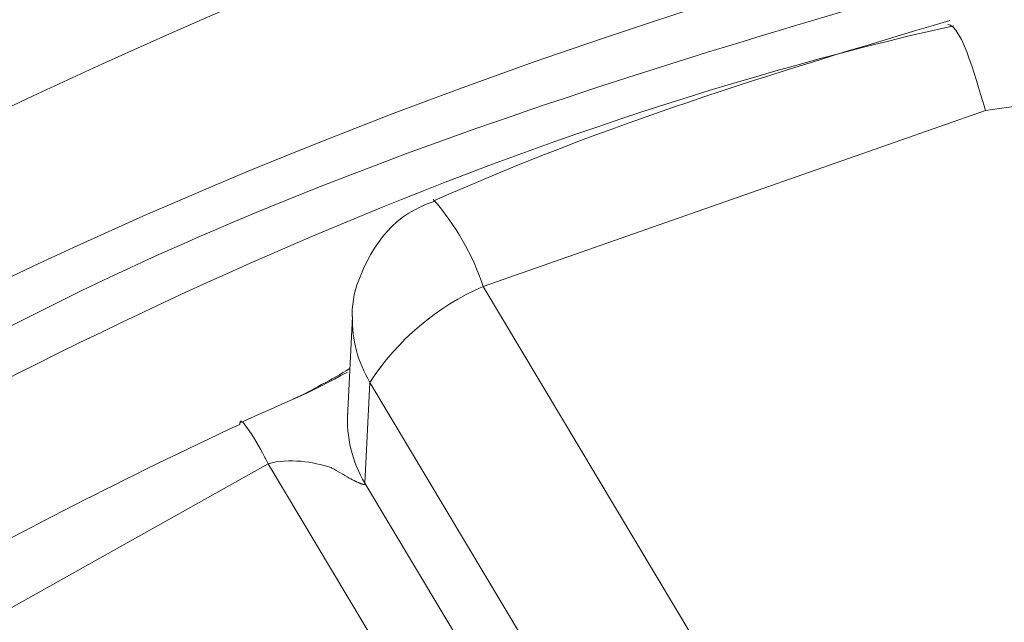
# Model space of a CAD drawing. Units: inches. Extents: x -46 to 344, y -33 to 243.
# Drawn here: x 13 to 17, y 174 to 176 of the extents above; entities that cross this region are included whole.
import ezdxf

# ---------------------------------------------------------------- set-up
doc = ezdxf.new("R2010")
doc.units = ezdxf.units.IN
doc.header["$MEASUREMENT"] = 0
doc.layers.add('レイヤー 1', color=7, linetype='Continuous')

# ---------------------------------------------------------------- blocks, each defined once
blk = doc.blocks.new('block 167')
at = {"layer": 'レイヤー 1', "color": 7, "lineweight": 18}
blk.add_open_spline([(14.6465, 175.2053), (14.6275, 175.1581), (14.6193, 175.1077), (14.6224, 175.0558)], degree=3, dxfattribs=at)
blk = doc.blocks.new('block 168')
at = {"layer": 'レイヤー 1', "color": 7, "lineweight": 18}
blk.add_open_spline([(14.9348, 175.5064), (14.7872, 175.4608), (14.6994, 175.3459), (14.6465, 175.2053)], degree=3, dxfattribs=at)
blk = doc.blocks.new('block 171')
at = {"layer": 'レイヤー 1', "color": 7, "lineweight": 18}
blk.add_open_spline([(16.9041, 176.1975), (16.2348, 175.9999), (15.572, 175.7948), (14.934, 175.5088)], degree=3, dxfattribs=at)
blk = doc.blocks.new('block 176')
at = {"layer": 'レイヤー 1', "color": 7, "lineweight": 18}
blk.add_lwpolyline([(14.6225, 175.0675), (14.6038, 174.6827)], dxfattribs=at)
blk = doc.blocks.new('block 178')
at = {"layer": 'レイヤー 1', "color": 7, "lineweight": 18}
blk.add_open_spline([(14.6034, 174.855), (14.4727, 174.7804), (14.3331, 174.7235), (14.1959, 174.6624)], degree=3, dxfattribs=at)
blk = doc.blocks.new('block 215')
at = {"layer": 'レイヤー 1', "color": 7, "lineweight": 18}
blk.add_open_spline([(42.2872, 157.7582), (42.1697, 154.7551), (41.6243, 151.7416), (40.1476, 149.0808), (39.3893, 147.7145), (38.5599, 146.4052), (37.5066, 145.2432), (36.4372, 144.0636), (35.2814, 143.0083), (33.9731, 142.0974), (31.3884, 140.2981), (28.4746, 139.198), (25.3774, 138.6834), (22.3278, 138.1768), (19.2386, 138.508), (16.2824, 139.3408), (14.7801, 139.7643), (13.3818, 140.4491), (12.0153, 141.1893), (10.6543, 141.9266), (9.4635, 142.9289), (8.3073, 143.945), (7.7618, 144.4243), (7.2743, 144.9911), (6.808, 145.5467), (6.3209, 146.1267), (5.8164, 146.7247), (5.4228, 147.3734), (4.6481, 148.6507), (3.8695, 149.9645), (3.4069, 151.3954), (2.9373, 152.8475), (2.5142, 154.3208), (2.394, 155.8504), (2.2724, 157.3973), (2.2557, 158.9312), (2.4984, 160.4689), (2.7432, 162.0184), (3.1447, 163.5039), (3.7424, 164.9555), (4.3422, 166.4126), (5.1349, 167.742), (6.0511, 169.0202), (6.966, 170.2964), (8.0874, 171.378), (9.262, 172.4103), (10.4264, 173.4337), (11.7855, 174.2028), (13.1411, 174.9368), (14.4747, 175.659), (15.9616, 176.0852), (17.4122, 176.494), (18.8438, 176.8972), (20.4263, 177.0462), (21.9087, 177.0733), (23.3915, 177.1003), (24.9788, 177.0092), (26.4247, 176.6585), (27.8831, 176.3048), (29.382, 175.9372), (30.7358, 175.2679), (32.11, 174.5881), (33.498, 173.8779), (34.694, 172.9043), (35.9025, 171.9206), (37.0728, 170.8905), (38.0328, 169.6539), (38.9959, 168.4133), (39.8529, 167.1219), (40.5085, 165.6901), (41.1623, 164.262), (41.6371, 162.7968), (41.9427, 161.256), (42.1726, 160.0957), (42.241, 158.9376), (42.2872, 157.7582)], degree=3, knots=[0, 0, 0, 0, 1, 1, 1, 2, 2, 2, 3, 3, 3, 4, 4, 4, 5, 5, 5, 6, 6, 6, 7, 7, 7, 8, 8, 8, 9, 9, 9, 10, 10, 10, 11, 11, 11, 12, 12, 12, 13, 13, 13, 14, 14, 14, 15, 15, 15, 16, 16, 16, 17, 17, 17, 18, 18, 18, 19, 19, 19, 20, 20, 20, 21, 21, 21, 22, 22, 22, 23, 23, 23, 24, 24, 24, 25, 25, 25, 25], dxfattribs=at)
blk = doc.blocks.new('block 466')
at = {"layer": 'レイヤー 1', "color": 7, "lineweight": 18}
blk.add_lwpolyline([(15.1222, 175.1817), (15.9232, 173.8418)], dxfattribs=at)
blk = doc.blocks.new('block 467')
at = {"layer": 'レイヤー 1', "color": 7, "lineweight": 18}
blk.add_lwpolyline([(17.0408, 175.8537), (15.1222, 175.1817)], dxfattribs=at)
blk = doc.blocks.new('block 468')
at = {"layer": 'レイヤー 1', "color": 7, "lineweight": 18}
blk.add_lwpolyline([(17.0408, 175.8537), (17.1847, 175.874)], dxfattribs=at)
blk = doc.blocks.new('block 503')
at = {"layer": 'レイヤー 1', "color": 7, "lineweight": 18}
blk.add_lwpolyline([(14.6895, 174.8153), (15.4904, 173.4755)], dxfattribs=at)
blk = doc.blocks.new('block 504')
at = {"layer": 'レイヤー 1', "color": 7, "lineweight": 18}
blk.add_open_spline([(15.1222, 175.1817), (14.9448, 175.1052), (14.7943, 174.9778), (14.6895, 174.8153)], degree=3, dxfattribs=at)
blk = doc.blocks.new('block 508')
at = {"layer": 'レイヤー 1', "color": 7, "lineweight": 18}
blk.add_open_spline([(17.0408, 175.8537), (17.0143, 175.9384), (16.9499, 176.1872), (16.8972, 176.182)], degree=3, dxfattribs=at)
blk = doc.blocks.new('block 510')
at = {"layer": 'レイヤー 1', "color": 7, "lineweight": 18}
blk.add_lwpolyline([(15.4518, 173.1238), (14.6706, 174.4305)], dxfattribs=at)
blk = doc.blocks.new('block 511')
at = {"layer": 'レイヤー 1', "color": 7, "lineweight": 18}
blk.add_lwpolyline([(14.6706, 174.4305), (14.6895, 174.8153)], dxfattribs=at)
blk = doc.blocks.new('block 517')
at = {"layer": 'レイヤー 1', "color": 7, "lineweight": 18}
blk.add_lwpolyline([(11.8518, 173.1331), (14.3008, 174.5042)], dxfattribs=at)
blk = doc.blocks.new('block 518')
at = {"layer": 'レイヤー 1', "color": 7, "lineweight": 18}
blk.add_open_spline([(14.3009, 174.5044), (14.3414, 174.5165), (14.3822, 174.5172), (14.427, 174.5139), (14.4644, 174.5111), (14.507, 174.5008), (14.5411, 174.49), (14.5421, 174.4896), (14.543, 174.4887), (14.5438, 174.4884), (14.5664, 174.476), (14.5886, 174.4631), (14.6105, 174.4498), (14.6182, 174.4459), (14.6277, 174.4412), (14.6355, 174.4374), (14.6368, 174.4367), (14.6372, 174.4366), (14.6386, 174.4359), (14.6411, 174.4348), (14.6429, 174.434), (14.6449, 174.4329), (14.6454, 174.4331), (14.6458, 174.4329), (14.646, 174.4324), (14.647, 174.4322), (14.6475, 174.4321), (14.6485, 174.4314), (14.6489, 174.4314), (14.6492, 174.4314), (14.6494, 174.4309), (14.6504, 174.4307), (14.6511, 174.4305), (14.652, 174.4298), (14.6523, 174.4298), (14.6527, 174.4298), (14.653, 174.4295), (14.6541, 174.429), (14.6542, 174.429), (14.6554, 174.4285), (14.6561, 174.4285), (14.6566, 174.4283), (14.6568, 174.4279), (14.6575, 174.4276), (14.6575, 174.4274), (14.6585, 174.4274), (14.6589, 174.4271), (14.6589, 174.4271), (14.6594, 174.4269), (14.6596, 174.4269), (14.6597, 174.4269), (14.6599, 174.4269), (14.6604, 174.4271), (14.6608, 174.4269), (14.6609, 174.4264), (14.6611, 174.4264), (14.6613, 174.4264), (14.6615, 174.4264), (14.6616, 174.4264), (14.6618, 174.4264), (14.662, 174.4264), (14.6622, 174.426), (14.6623, 174.4259), (14.663, 174.4259), (14.6632, 174.4259), (14.6632, 174.4259), (14.6634, 174.4259), (14.6635, 174.4259), (14.6639, 174.4259), (14.664, 174.4259), (14.664, 174.4259), (14.664, 174.4259), (14.664, 174.4259), (14.6642, 174.4259), (14.6642, 174.4259), (14.6644, 174.4259), (14.6649, 174.426), (14.6653, 174.4259), (14.6654, 174.4254), (14.6656, 174.4254), (14.6658, 174.4254), (14.6659, 174.4254), (14.6659, 174.4254), (14.6659, 174.4254), (14.6659, 174.4254), (14.6661, 174.4254), (14.6663, 174.4254), (14.6665, 174.4254), (14.6666, 174.4254), (14.6668, 174.4254), (14.667, 174.4254), (14.6671, 174.4255), (14.6673, 174.4257), (14.6675, 174.4259), (14.6675, 174.4259), (14.6675, 174.4259), (14.6675, 174.4259), (14.6677, 174.4259), (14.6677, 174.4259), (14.6678, 174.4259), (14.6678, 174.4259), (14.6678, 174.4259), (14.6678, 174.4259), (14.668, 174.4259), (14.6684, 174.4259), (14.6685, 174.4259), (14.6685, 174.4259), (14.6685, 174.4259), (14.6685, 174.4259), (14.6689, 174.4257), (14.669, 174.4259), (14.6689, 174.4264), (14.669, 174.4264), (14.6694, 174.4264), (14.6696, 174.4264), (14.6696, 174.4266), (14.6696, 174.4267), (14.6696, 174.4269), (14.6699, 174.4267), (14.6701, 174.4269), (14.6699, 174.4274), (14.6699, 174.4276), (14.6699, 174.4278), (14.6699, 174.4279), (14.6706, 174.4278), (14.6706, 174.4283), (14.6704, 174.4288), (14.6704, 174.429), (14.6704, 174.4293), (14.6704, 174.4295), (14.6704, 174.4297), (14.6704, 174.4297), (14.6704, 174.4298), (14.6703, 174.4305), (14.6704, 174.4307), (14.6709, 174.4305)], degree=3, knots=[0, 0, 0, 0, 1, 1, 1, 2, 2, 2, 3, 3, 3, 4, 4, 4, 5, 5, 5, 6, 6, 6, 7, 7, 7, 8, 8, 8, 9, 9, 9, 10, 10, 10, 11, 11, 11, 12, 12, 12, 13, 13, 13, 14, 14, 14, 15, 15, 15, 16, 16, 16, 17, 17, 17, 18, 18, 18, 19, 19, 19, 20, 20, 20, 21, 21, 21, 22, 22, 22, 23, 23, 23, 24, 24, 24, 25, 25, 25, 26, 26, 26, 27, 27, 27, 28, 28, 28, 29, 29, 29, 30, 30, 30, 31, 31, 31, 32, 32, 32, 33, 33, 33, 34, 34, 34, 35, 35, 35, 36, 36, 36, 37, 37, 37, 38, 38, 38, 39, 39, 39, 40, 40, 40, 41, 41, 41, 42, 42, 42, 43, 43, 43, 44, 44, 44, 45, 45, 45, 45], dxfattribs=at)
blk = doc.blocks.new('block 519')
at = {"layer": 'レイヤー 1', "color": 7, "lineweight": 18}
blk.add_open_spline([(14.1924, 174.6548), (14.1924, 174.6548), (14.1924, 174.6548), (14.1924, 174.6548), (14.1924, 174.655), (14.1924, 174.6553), (14.1924, 174.6555), (14.1924, 174.6555), (14.1924, 174.6555), (14.1924, 174.6555), (14.1924, 174.6557), (14.1924, 174.6557), (14.1924, 174.6558), (14.1924, 174.656), (14.1924, 174.6564), (14.1924, 174.6565), (14.1924, 174.6565), (14.1924, 174.6565), (14.1924, 174.6565), (14.1924, 174.6567), (14.1924, 174.6567), (14.1924, 174.6569), (14.1924, 174.6569), (14.1924, 174.6569), (14.1924, 174.6569), (14.1924, 174.657), (14.1924, 174.6572), (14.1924, 174.6574), (14.1924, 174.6574), (14.1924, 174.6574), (14.1924, 174.6574), (14.1924, 174.6576), (14.1924, 174.6577), (14.1924, 174.6579), (14.1922, 174.6584), (14.1924, 174.6586), (14.1929, 174.6584), (14.1929, 174.6586), (14.1929, 174.6588), (14.1929, 174.6589), (14.1929, 174.6589), (14.1929, 174.6589), (14.1929, 174.6589), (14.1929, 174.6591), (14.1929, 174.6593), (14.1929, 174.6595), (14.1929, 174.6595), (14.1929, 174.6595), (14.1929, 174.6595), (14.1929, 174.6596), (14.1929, 174.6598), (14.1929, 174.66), (14.1929, 174.66), (14.1929, 174.66), (14.1929, 174.66), (14.1929, 174.6601), (14.1929, 174.6601), (14.1929, 174.6603), (14.1929, 174.6603), (14.1929, 174.6603), (14.1929, 174.6603), (14.1929, 174.6605), (14.1929, 174.6608), (14.1929, 174.661), (14.1929, 174.661), (14.1929, 174.661), (14.1929, 174.661), (14.1929, 174.6612), (14.1929, 174.6612), (14.1929, 174.6613), (14.1929, 174.6613), (14.1929, 174.6613), (14.1929, 174.6613), (14.1929, 174.6613), (14.1929, 174.6613), (14.1929, 174.6613), (14.1929, 174.6615), (14.1929, 174.6619), (14.1929, 174.662), (14.1929, 174.662), (14.1929, 174.662), (14.1929, 174.662), (14.1929, 174.6622), (14.1929, 174.6622), (14.1929, 174.6624), (14.1931, 174.6624), (14.1933, 174.6624), (14.1934, 174.6624), (14.1934, 174.6626), (14.1934, 174.6627), (14.1934, 174.6629), (14.1934, 174.6629), (14.1934, 174.6629), (14.1934, 174.6629), (14.1934, 174.6631), (14.1934, 174.6632), (14.1934, 174.6634), (14.1934, 174.6634), (14.1934, 174.6634), (14.1934, 174.6634), (14.1934, 174.6634), (14.1934, 174.6634), (14.1934, 174.6634), (14.1934, 174.6636), (14.1934, 174.6638), (14.1934, 174.6639), (14.1934, 174.6639), (14.1934, 174.6639), (14.1934, 174.6639), (14.1934, 174.6639), (14.1934, 174.6639), (14.1934, 174.6639), (14.1934, 174.6639), (14.1934, 174.6639), (14.1934, 174.6639), (14.1934, 174.6641), (14.1934, 174.6643), (14.1934, 174.6644), (14.1936, 174.6644), (14.1938, 174.6644), (14.194, 174.6644), (14.194, 174.6646), (14.194, 174.6646), (14.194, 174.6648), (14.194, 174.6648), (14.194, 174.6648), (14.194, 174.6648), (14.194, 174.6648), (14.194, 174.6648), (14.194, 174.6648), (14.194, 174.6648), (14.194, 174.6648), (14.194, 174.6648), (14.194, 174.665), (14.194, 174.6653), (14.194, 174.6655), (14.194, 174.6655), (14.194, 174.6655), (14.194, 174.6655), (14.194, 174.6655), (14.194, 174.6655), (14.194, 174.6655), (14.194, 174.6655), (14.194, 174.6655), (14.194, 174.6655), (14.1945, 174.6653), (14.1947, 174.6655), (14.1945, 174.6658), (14.1945, 174.6658), (14.1945, 174.6658), (14.1945, 174.6658), (14.1945, 174.6658), (14.1945, 174.6658), (14.1945, 174.6658), (14.1945, 174.6658), (14.1945, 174.6658), (14.1945, 174.6658), (14.1945, 174.6658), (14.1945, 174.6658), (14.1945, 174.6658), (14.1945, 174.666), (14.1945, 174.6663), (14.1945, 174.6665), (14.1945, 174.6665), (14.1945, 174.6665), (14.1945, 174.6665), (14.1947, 174.6665), (14.1947, 174.6665), (14.1948, 174.6665), (14.1948, 174.6665), (14.1948, 174.6665), (14.1948, 174.6665), (14.1948, 174.6665), (14.1948, 174.6665), (14.1948, 174.6665), (14.1948, 174.6665), (14.1948, 174.6665), (14.1948, 174.6665), (14.1948, 174.6665), (14.1948, 174.6665), (14.1948, 174.6665), (14.1948, 174.6667), (14.1948, 174.6667), (14.1948, 174.6669), (14.1948, 174.6669), (14.1948, 174.6669), (14.1948, 174.6669), (14.195, 174.6669), (14.1953, 174.6669), (14.1955, 174.6669), (14.1955, 174.6669), (14.1955, 174.6669), (14.1955, 174.6669), (14.1955, 174.6669), (14.1955, 174.6669), (14.1955, 174.6669), (14.1955, 174.6669), (14.1955, 174.6669), (14.1955, 174.6669), (14.1955, 174.6669), (14.1955, 174.6669), (14.1955, 174.6669), (14.1955, 174.6669), (14.1955, 174.6669), (14.1955, 174.6669), (14.1955, 174.6669), (14.1955, 174.6669), (14.1955, 174.6669), (14.1955, 174.6669), (14.1955, 174.6669), (14.1955, 174.6669), (14.1957, 174.6669), (14.1957, 174.6669), (14.1959, 174.6669), (14.1959, 174.6669), (14.1959, 174.6669), (14.1959, 174.6669), (14.1959, 174.6669), (14.1959, 174.6669), (14.1959, 174.6669), (14.1959, 174.667), (14.1959, 174.6672), (14.1959, 174.6674), (14.196, 174.6674), (14.1964, 174.6674), (14.1965, 174.6674), (14.1965, 174.6674), (14.1965, 174.6674), (14.1965, 174.6674), (14.1965, 174.6674), (14.1965, 174.6674), (14.1965, 174.6674), (14.1965, 174.6674), (14.1965, 174.6674), (14.1965, 174.6674), (14.1965, 174.6674), (14.1965, 174.6674), (14.1965, 174.6674), (14.1965, 174.6674), (14.1965, 174.6674), (14.1965, 174.6674), (14.1967, 174.6674), (14.1967, 174.6674), (14.1969, 174.6674), (14.1969, 174.6674), (14.1969, 174.6674), (14.1969, 174.6674), (14.1969, 174.6674), (14.1969, 174.6674), (14.1969, 174.6674), (14.1969, 174.6674), (14.1969, 174.6674), (14.1969, 174.6674), (14.1967, 174.6669), (14.1969, 174.6667), (14.1974, 174.6669), (14.1974, 174.6669), (14.1974, 174.6669), (14.1974, 174.6669), (14.1974, 174.6669), (14.1974, 174.6669), (14.1974, 174.6669), (14.1974, 174.6669), (14.1974, 174.6669), (14.1974, 174.6669), (14.1974, 174.6669), (14.1974, 174.6669), (14.1974, 174.6669), (14.1976, 174.6669), (14.1978, 174.6669), (14.1979, 174.6669), (14.1979, 174.6669), (14.1979, 174.6669), (14.1979, 174.6669), (14.1979, 174.6669), (14.1979, 174.6669), (14.1979, 174.6669), (14.1979, 174.6669), (14.1979, 174.6669), (14.1979, 174.6669), (14.1981, 174.6669), (14.1983, 174.6669), (14.1984, 174.6669), (14.1984, 174.6669), (14.1984, 174.6669), (14.1984, 174.6669), (14.1984, 174.6667), (14.1984, 174.6667), (14.1984, 174.6665), (14.1986, 174.6665), (14.1988, 174.6665), (14.199, 174.6665), (14.199, 174.6665), (14.199, 174.6665), (14.199, 174.6665), (14.199, 174.6665), (14.199, 174.6665), (14.199, 174.6665), (14.199, 174.6665), (14.199, 174.6665), (14.199, 174.6665), (14.1995, 174.6667), (14.1997, 174.6665), (14.1995, 174.6658), (14.1995, 174.6658), (14.1995, 174.6658), (14.1995, 174.6658), (14.1997, 174.6658), (14.1998, 174.6658), (14.2, 174.6658), (14.2, 174.6657), (14.2, 174.6657), (14.2, 174.6655), (14.2002, 174.6655), (14.2002, 174.6655), (14.2003, 174.6655), (14.2003, 174.6655), (14.2003, 174.6655), (14.2003, 174.6655), (14.2005, 174.6653), (14.2009, 174.665), (14.201, 174.6648), (14.201, 174.6648), (14.201, 174.6648), (14.201, 174.6648), (14.201, 174.6648), (14.201, 174.6648), (14.201, 174.6648), (14.2012, 174.6646), (14.2012, 174.6646), (14.2014, 174.6644), (14.2014, 174.6644), (14.2014, 174.6644), (14.2014, 174.6644), (14.2014, 174.6644), (14.2014, 174.6644), (14.2014, 174.6644), (14.2021, 174.6646), (14.2022, 174.6644), (14.2021, 174.6639)], degree=3, knots=[0, 0, 0, 0, 1, 1, 1, 2, 2, 2, 3, 3, 3, 4, 4, 4, 5, 5, 5, 6, 6, 6, 7, 7, 7, 8, 8, 8, 9, 9, 9, 10, 10, 10, 11, 11, 11, 12, 12, 12, 13, 13, 13, 14, 14, 14, 15, 15, 15, 16, 16, 16, 17, 17, 17, 18, 18, 18, 19, 19, 19, 20, 20, 20, 21, 21, 21, 22, 22, 22, 23, 23, 23, 24, 24, 24, 25, 25, 25, 26, 26, 26, 27, 27, 27, 28, 28, 28, 29, 29, 29, 30, 30, 30, 31, 31, 31, 32, 32, 32, 33, 33, 33, 34, 34, 34, 35, 35, 35, 36, 36, 36, 37, 37, 37, 38, 38, 38, 39, 39, 39, 40, 40, 40, 41, 41, 41, 42, 42, 42, 43, 43, 43, 44, 44, 44, 45, 45, 45, 46, 46, 46, 47, 47, 47, 48, 48, 48, 49, 49, 49, 50, 50, 50, 51, 51, 51, 52, 52, 52, 53, 53, 53, 54, 54, 54, 55, 55, 55, 56, 56, 56, 57, 57, 57, 58, 58, 58, 59, 59, 59, 60, 60, 60, 61, 61, 61, 62, 62, 62, 63, 63, 63, 64, 64, 64, 65, 65, 65, 66, 66, 66, 67, 67, 67, 68, 68, 68, 69, 69, 69, 70, 70, 70, 71, 71, 71, 72, 72, 72, 73, 73, 73, 74, 74, 74, 75, 75, 75, 76, 76, 76, 77, 77, 77, 78, 78, 78, 79, 79, 79, 80, 80, 80, 81, 81, 81, 82, 82, 82, 83, 83, 83, 84, 84, 84, 85, 85, 85, 86, 86, 86, 87, 87, 87, 88, 88, 88, 89, 89, 89, 90, 90, 90, 91, 91, 91, 92, 92, 92, 93, 93, 93, 94, 94, 94, 95, 95, 95, 96, 96, 96, 97, 97, 97, 98, 98, 98, 99, 99, 99, 100, 100, 100, 101, 101, 101, 102, 102, 102, 103, 103, 103, 104, 104, 104, 105, 105, 105, 106, 106, 106, 107, 107, 107, 108, 108, 108, 109, 109, 109, 110, 110, 110, 111, 111, 111, 112, 112, 112, 113, 113, 113, 113], dxfattribs=at)
blk = doc.blocks.new('block 520')
at = {"layer": 'レイヤー 1', "color": 7, "lineweight": 18}
blk.add_open_spline([(14.1924, 174.6548), (13.3373, 174.2576), (12.5131, 173.7966), (11.7269, 173.2761)], degree=3, dxfattribs=at)
blk = doc.blocks.new('block 526')
at = {"layer": 'レイヤー 1', "color": 7, "lineweight": 18}
blk.add_open_spline([(22.2872, 182.6955), (19.1983, 182.5956), (16.1747, 182.1877), (13.2628, 181.1044), (11.8463, 180.5774), (10.4083, 179.9902), (9.1174, 179.1942), (7.7168, 178.3307), (6.4124, 177.4112), (5.1378, 176.3705), (3.9558, 175.4051), (2.9206, 174.2454), (1.9578, 173.0675), (1.0142, 171.9132), (0.1667, 170.6573), (-0.5247, 169.3356), (-1.2311, 167.9854), (-1.9132, 166.5795), (-2.3306, 165.1078), (-2.7788, 163.5268), (-3.1023, 161.9724), (-3.329, 160.3449), (-3.5421, 158.8151), (-3.4656, 157.2369), (-3.3591, 155.7032), (-3.2565, 154.2238), (-2.9568, 152.7466), (-2.5528, 151.322), (-2.1454, 149.8854), (-1.643, 148.4476), (-0.9491, 147.1213), (-0.2169, 145.7219), (0.5545, 144.2947), (1.5591, 143.066), (2.6028, 141.7893), (3.6873, 140.6161), (4.8924, 139.49), (5.971, 138.4823), (7.2152, 137.6243), (8.4687, 136.8516), (9.72, 136.0801), (11.0469, 135.3657), (12.4273, 134.8522), (13.9761, 134.276), (15.5167, 133.8265), (17.1269, 133.4559), (18.6276, 133.1104), (20.2012, 133.0177), (21.7348, 132.9681), (23.1981, 132.9207), (24.6934, 133.0051), (26.139, 133.2406), (27.6832, 133.4923), (29.2649, 133.7801), (30.7373, 134.3277), (32.2575, 134.8932), (33.7047, 135.5199), (35.1386, 136.279), (36.4247, 136.9598), (37.6447, 137.8121), (38.7704, 138.7312), (39.9423, 139.6881), (41.0962, 140.7187), (42.0565, 141.8933), (43.0961, 143.1646), (44.0083, 144.4666), (44.8665, 145.8664), (45.693, 147.2143), (46.2606, 148.7279), (46.793, 150.2084), (47.2981, 151.6131), (47.5973, 153.1031), (47.8026, 154.5782), (48.0067, 156.0432), (48.0997, 157.5463), (47.9972, 159.0239), (47.8908, 160.5588), (47.7482, 162.1333), (47.3267, 163.6203), (46.8776, 165.2051), (46.342, 166.704), (45.6801, 168.2123), (45.0629, 169.6182), (44.193, 170.9229), (43.3071, 172.1697), (42.4391, 173.3911), (41.4259, 174.5261), (40.3316, 175.5488), (39.2348, 176.5735), (38.07, 177.5833), (36.7881, 178.3736), (35.3789, 179.2423), (33.9604, 179.9954), (32.4497, 180.6725), (31.0835, 181.2849), (29.6066, 181.6928), (28.1516, 182.0278), (26.7159, 182.3584), (25.2264, 182.6004), (23.7513, 182.6481), (23.2634, 182.664), (22.7752, 182.6796), (22.2872, 182.6955)], degree=3, knots=[0, 0, 0, 0, 1, 1, 1, 2, 2, 2, 3, 3, 3, 4, 4, 4, 5, 5, 5, 6, 6, 6, 7, 7, 7, 8, 8, 8, 9, 9, 9, 10, 10, 10, 11, 11, 11, 12, 12, 12, 13, 13, 13, 14, 14, 14, 15, 15, 15, 16, 16, 16, 17, 17, 17, 18, 18, 18, 19, 19, 19, 20, 20, 20, 21, 21, 21, 22, 22, 22, 23, 23, 23, 24, 24, 24, 25, 25, 25, 26, 26, 26, 27, 27, 27, 28, 28, 28, 29, 29, 29, 30, 30, 30, 31, 31, 31, 32, 32, 32, 33, 33, 33, 34, 34, 34, 34], dxfattribs=at)
blk = doc.blocks.new('block 529')
at = {"layer": 'レイヤー 1', "color": 7, "lineweight": 18}
blk.add_open_spline([(22.2872, 182.4366), (19.1983, 182.337), (16.1747, 181.9288), (13.2628, 180.8455), (11.8463, 180.3184), (10.4083, 179.7313), (9.1174, 178.9353), (7.7168, 178.0718), (6.4124, 177.1523), (5.1378, 176.1116), (3.9558, 175.1462), (2.9208, 173.9865), (1.9578, 172.8087), (1.0142, 171.6545), (0.1667, 170.3986), (-0.5247, 169.0768), (-1.2311, 167.7267), (-1.9132, 166.3208), (-2.3306, 164.8489), (-2.7788, 163.2681), (-3.1023, 161.7136), (-3.329, 160.0862), (-3.4382, 159.3016), (-3.4468, 158.4854), (-3.4625, 157.6936)], degree=3, knots=[0, 0, 0, 0, 1, 1, 1, 2, 2, 2, 3, 3, 3, 4, 4, 4, 5, 5, 5, 6, 6, 6, 7, 7, 7, 8, 8, 8, 8], dxfattribs=at)
blk = doc.blocks.new('block 531')
at = {"layer": 'レイヤー 1', "color": 7, "lineweight": 18}
blk.add_open_spline([(22.2872, 135.848), (23.8978, 135.9035), (25.4467, 136.0582), (27.0345, 136.3348), (28.5505, 136.5987), (30.0183, 137.1456), (31.4405, 137.7149), (34.2274, 138.8303), (36.8019, 140.6533), (38.8784, 142.8078), (41.004, 145.0132), (42.7476, 147.6613), (43.7494, 150.5688), (44.7396, 153.4428), (45.294, 156.5625), (44.9549, 159.609), (44.7854, 161.1319), (44.5752, 162.6803), (44.0735, 164.1366), (43.5706, 165.5957), (43.0353, 167.0835), (42.2227, 168.4061), (41.4061, 169.7354), (40.5584, 171.0946), (39.4694, 172.2248), (38.3508, 173.3855), (37.1957, 174.4223), (35.9239, 175.4122), (34.6888, 176.3736), (33.2524, 177.0796), (31.8513, 177.7571), (30.4726, 178.4237), (28.9722, 178.8397), (27.4917, 179.2046), (24.5892, 179.9201), (21.4275, 179.9883), (18.4871, 179.476), (16.9966, 179.2163), (15.4991, 178.8773), (14.0901, 178.3135), (12.6671, 177.7442), (11.2186, 177.1349), (9.9394, 176.2769), (8.6193, 175.3915), (7.347, 174.4693), (6.2005, 173.3615), (5.0515, 172.2515), (4.0874, 171.0094), (3.1579, 169.7163), (2.2459, 168.4474), (1.6073, 166.9852), (0.9953, 165.5577), (0.3855, 164.1354), (0.0751, 162.5899), (-0.2074, 161.0775), (-0.772, 158.0543), (-0.4026, 154.8924), (0.375, 151.949), (1.1607, 148.9745), (2.7593, 146.2307), (4.7179, 143.8832), (6.6451, 141.5733), (9.1271, 139.6275), (11.8365, 138.3175), (13.1992, 137.6586), (14.6122, 137.05), (16.0869, 136.6866), (17.592, 136.3155), (19.1408, 135.9566), (20.698, 135.9028), (21.2276, 135.8846), (21.7575, 135.8663), (22.2872, 135.848)], degree=3, knots=[0, 0, 0, 0, 1, 1, 1, 2, 2, 2, 3, 3, 3, 4, 4, 4, 5, 5, 5, 6, 6, 6, 7, 7, 7, 8, 8, 8, 9, 9, 9, 10, 10, 10, 11, 11, 11, 12, 12, 12, 13, 13, 13, 14, 14, 14, 15, 15, 15, 16, 16, 16, 17, 17, 17, 18, 18, 18, 19, 19, 19, 20, 20, 20, 21, 21, 21, 22, 22, 22, 23, 23, 23, 24, 24, 24, 24], dxfattribs=at)
blk = doc.blocks.new('block 532')
at = {"layer": 'レイヤー 1', "color": 7, "lineweight": 18}
blk.add_open_spline([(-0.9629, 157.6936), (-0.9043, 159.294), (-0.7369, 160.8239), (-0.4463, 162.3989), (-0.1609, 163.9454), (0.4587, 165.4288), (1.0683, 166.8682), (1.6714, 168.2919), (2.5625, 169.5929), (3.4513, 170.848), (4.3255, 172.0823), (5.4112, 173.166), (6.5224, 174.1839), (8.7273, 176.2034), (11.4532, 177.8143), (14.2873, 178.7682), (15.7451, 179.2588), (17.2461, 179.7051), (18.7789, 179.8889), (20.345, 180.0767), (21.9535, 180.2534), (23.5329, 180.1184), (25.1687, 179.9787), (26.736, 179.7377), (28.3375, 179.3761), (29.8686, 179.0306), (31.334, 178.3876), (32.7549, 177.7392), (35.4857, 176.4933), (37.9684, 174.5211), (39.9462, 172.2803), (41.948, 170.012), (43.5949, 167.3021), (44.4693, 164.391), (45.3543, 161.4439), (45.8406, 158.2654), (45.3879, 155.1904), (45.1618, 153.6532), (44.9091, 152.0815), (44.3522, 150.6215), (43.7935, 149.1571), (43.2105, 147.6558), (42.3454, 146.3377), (41.4628, 144.9927), (40.5233, 143.7606), (39.4587, 142.5544), (38.4318, 141.3905), (37.1683, 140.4316), (35.9263, 139.514), (33.4951, 137.7175), (30.5404, 136.5074), (27.6059, 135.8456), (24.6466, 135.1783), (21.4387, 134.9813), (18.4421, 135.5504), (16.8963, 135.8439), (15.3124, 136.16), (13.8517, 136.7665), (12.3445, 137.3923), (10.934, 138.0936), (9.5276, 138.9214), (8.1873, 139.71), (7.0015, 140.7642), (5.8606, 141.8094), (4.7468, 142.8299), (3.8065, 144.0375), (2.9364, 145.2659), (1.1725, 147.7562), (-0.0217, 150.6883), (-0.5746, 153.684), (-0.821, 155.0183), (-0.9133, 156.3395), (-0.9629, 157.6936)], degree=3, knots=[0, 0, 0, 0, 1, 1, 1, 2, 2, 2, 3, 3, 3, 4, 4, 4, 5, 5, 5, 6, 6, 6, 7, 7, 7, 8, 8, 8, 9, 9, 9, 10, 10, 10, 11, 11, 11, 12, 12, 12, 13, 13, 13, 14, 14, 14, 15, 15, 15, 16, 16, 16, 17, 17, 17, 18, 18, 18, 19, 19, 19, 20, 20, 20, 21, 21, 21, 22, 22, 22, 23, 23, 23, 24, 24, 24, 24], dxfattribs=at)
blk = doc.blocks.new('block 533')
at = {"layer": 'レイヤー 1', "color": 7, "lineweight": 18}
blk.add_open_spline([(22.2872, 137.7799), (20.7484, 137.8355), (19.1658, 137.8955), (17.6659, 138.2835), (16.1773, 138.6687), (14.6477, 139.0687), (13.2696, 139.7722), (10.5532, 141.1588), (7.9043, 142.9181), (6.0269, 145.3753), (4.1636, 147.8139), (2.6093, 150.5441), (2.0123, 153.593), (1.7077, 155.1487), (1.494, 156.7069), (1.5556, 158.2968), (1.6176, 159.8989), (1.8292, 161.4599), (2.2583, 163.0068), (3.0968, 166.0295), (4.648, 168.7298), (6.729, 171.0655), (8.816, 173.408), (11.4637, 175.1137), (14.3376, 176.325), (17.2529, 177.5535), (20.4172, 177.9333), (23.5548, 177.82), (26.7041, 177.7063), (29.722, 176.6814), (32.5033, 175.2617), (35.2688, 173.85), (37.5105, 171.6285), (39.3745, 169.188), (40.2985, 167.9782), (40.955, 166.5798), (41.5777, 165.2009), (42.1936, 163.837), (42.5754, 162.2845), (42.8055, 160.8102), (43.2721, 157.82), (43.0706, 154.5523), (42.0352, 151.6941), (40.9848, 148.794), (39.4503, 146.0755), (37.2137, 143.9154), (34.9651, 141.744), (32.3415, 140.0016), (29.3651, 138.9955), (28.1638, 138.5895), (26.962, 138.293), (25.7151, 138.0651), (24.5821, 137.8579), (23.4349, 137.8214), (22.2872, 137.7799)], degree=3, knots=[0, 0, 0, 0, 1, 1, 1, 2, 2, 2, 3, 3, 3, 4, 4, 4, 5, 5, 5, 6, 6, 6, 7, 7, 7, 8, 8, 8, 9, 9, 9, 10, 10, 10, 11, 11, 11, 12, 12, 12, 13, 13, 13, 14, 14, 14, 15, 15, 15, 16, 16, 16, 17, 17, 17, 18, 18, 18, 18], dxfattribs=at)
blk = doc.blocks.new('block 535')
at = {"layer": 'レイヤー 1', "color": 7, "lineweight": 18}
blk.add_open_spline([(2.0371, 157.6936), (2.1568, 154.6529), (2.708, 151.6018), (4.2035, 148.9077), (4.9714, 147.5243), (5.8112, 146.1985), (6.8774, 145.022), (7.9186, 143.8736), (9.0403, 142.8221), (10.315, 141.9347), (12.8695, 140.156), (15.7472, 138.9467), (18.8228, 138.436), (21.9124, 137.923), (25.0421, 138.1089), (28.0548, 138.9579), (31.0474, 139.8013), (33.7519, 141.3433), (36.0808, 143.3902), (37.2589, 144.4256), (38.2468, 145.6219), (39.1578, 146.893), (40.0725, 148.1689), (40.7264, 149.5867), (41.3213, 151.0314), (41.9024, 152.4427), (42.1675, 153.9627), (42.4041, 155.4608), (42.5195, 156.1913), (42.5228, 156.9549), (42.5228, 157.6934), (42.5228, 158.432), (42.5195, 159.1956), (42.4041, 159.9262), (42.1675, 161.4243), (41.9024, 162.9442), (41.3213, 164.3555), (40.7264, 165.8002), (40.0725, 167.2182), (39.1578, 168.4941), (37.3426, 171.0259), (35.0866, 173.1701), (32.3338, 174.6612), (29.5901, 176.147), (26.5906, 177.0347), (23.4702, 177.2061), (20.3459, 177.3776), (17.2573, 176.8523), (14.359, 175.6771), (11.4711, 174.5061), (8.9638, 172.6666), (6.8774, 170.365), (5.811, 169.1885), (4.9713, 167.8626), (4.2035, 166.4792), (3.4518, 165.1248), (2.991, 163.6417), (2.5743, 162.1587), (2.1682, 160.7127), (2.0958, 159.1841), (2.0371, 157.6936)], degree=3, knots=[0, 0, 0, 0, 1, 1, 1, 2, 2, 2, 3, 3, 3, 4, 4, 4, 5, 5, 5, 6, 6, 6, 7, 7, 7, 8, 8, 8, 9, 9, 9, 10, 10, 10, 11, 11, 11, 12, 12, 12, 13, 13, 13, 14, 14, 14, 15, 15, 15, 16, 16, 16, 17, 17, 17, 18, 18, 18, 19, 19, 19, 20, 20, 20, 20], dxfattribs=at)
blk = doc.blocks.new('block 699')
at = {"layer": 'レイヤー 1', "color": 7, "lineweight": 18}
blk.add_open_spline([(16.9199, 176.1779), (15.1033, 175.7722), (13.3017, 174.9092), (11.7214, 173.941), (10.1207, 172.9602), (8.6591, 171.7542), (7.4009, 170.3605), (6.1552, 168.9806), (5.1117, 167.4194), (4.3174, 165.7384), (3.529, 164.0696), (2.9915, 162.2848), (2.7264, 160.4584), (2.4622, 158.6377), (2.4751, 156.7772), (2.7609, 154.9599), (3.0477, 153.1359), (3.6099, 151.3598), (4.417, 149.6994), (5.2297, 148.0275), (6.2957, 146.4779), (7.5579, 145.1138), (8.8329, 143.7358), (10.3081, 142.5434), (11.9219, 141.5843), (13.5516, 140.6157), (15.314, 139.8826), (17.148, 139.4034), (18.8438, 138.9602), (20.5416, 138.8105), (22.2874, 138.7459)], degree=3, knots=[0, 0, 0, 0, 1, 1, 1, 2, 2, 2, 3, 3, 3, 4, 4, 4, 5, 5, 5, 6, 6, 6, 7, 7, 7, 8, 8, 8, 9, 9, 9, 10, 10, 10, 10], dxfattribs=at)
blk = doc.blocks.new('block 739')
at = {"layer": 'レイヤー 1', "color": 7, "lineweight": 18}
blk.add_open_spline([(15.1222, 175.1817), (15.0812, 175.3042), (15.0165, 175.4172), (14.9314, 175.5144)], degree=3, dxfattribs=at)
blk = doc.blocks.new('block 740')
at = {"layer": 'レイヤー 1', "color": 7, "lineweight": 18}
blk.add_open_spline([(14.6225, 175.0675), (14.6201, 174.9788), (14.6434, 174.8911), (14.6895, 174.8153)], degree=3, dxfattribs=at)
blk = doc.blocks.new('block 744')
at = {"layer": 'レイヤー 1', "color": 7, "lineweight": 18}
blk.add_open_spline([(14.6048, 174.702), (14.5981, 174.6069), (14.6212, 174.512), (14.6706, 174.4305)], degree=3, dxfattribs=at)
blk = doc.blocks.new('block 749')
at = {"layer": 'レイヤー 1', "color": 7, "lineweight": 18}
blk.add_lwpolyline([(15.0308, 173.283), (14.3008, 174.5042)], dxfattribs=at)
blk = doc.blocks.new('block 750')
at = {"layer": 'レイヤー 1', "color": 7, "lineweight": 18}
blk.add_open_spline([(14.2021, 174.6639), (14.2021, 174.6639), (14.2021, 174.6639), (14.2021, 174.6639), (14.2024, 174.6636), (14.2024, 174.6636), (14.2029, 174.6634), (14.2031, 174.6632), (14.2033, 174.6631), (14.2034, 174.6629), (14.204, 174.6631), (14.2041, 174.6629), (14.204, 174.6624), (14.2045, 174.6622), (14.205, 174.662), (14.2055, 174.6613), (14.2055, 174.6613), (14.2055, 174.6613), (14.2055, 174.6613), (14.2059, 174.6615), (14.206, 174.6613), (14.2059, 174.661), (14.2329, 174.6279), (14.2579, 174.5869), (14.2804, 174.5439), (14.2872, 174.5309), (14.2946, 174.5175), (14.3009, 174.5044)], degree=3, knots=[0, 0, 0, 0, 1, 1, 1, 2, 2, 2, 3, 3, 3, 4, 4, 4, 5, 5, 5, 6, 6, 6, 7, 7, 7, 8, 8, 8, 9, 9, 9, 9], dxfattribs=at)
blk = doc.blocks.new('block 751')
at = {"layer": 'レイヤー 1', "color": 7, "lineweight": 18}
blk.add_open_spline([(14.3945, 174.7509), (14.4699, 174.7857), (14.5411, 174.826), (14.6131, 174.8684)], degree=3, dxfattribs=at)

msp = doc.modelspace()

# ---------------------------------------------------------------- block references
at = {"layer": 'レイヤー 1'}
for name in ['block 526', 'block 529', 'block 532', 'block 531', 'block 533', 'block 535', 'block 215', 'block 699', 'block 171', 'block 508', 'block 468', 'block 467', 'block 168', 'block 739', 'block 167', 'block 504', 'block 466', 'block 176', 'block 740', 'block 178', 'block 751', 'block 511', 'block 503', 'block 744', 'block 519', 'block 750', 'block 520', 'block 518', 'block 517', 'block 749', 'block 510']:
    msp.add_blockref(name, (0, 0), dxfattribs=at)

doc.saveas('drawing.dxf')
